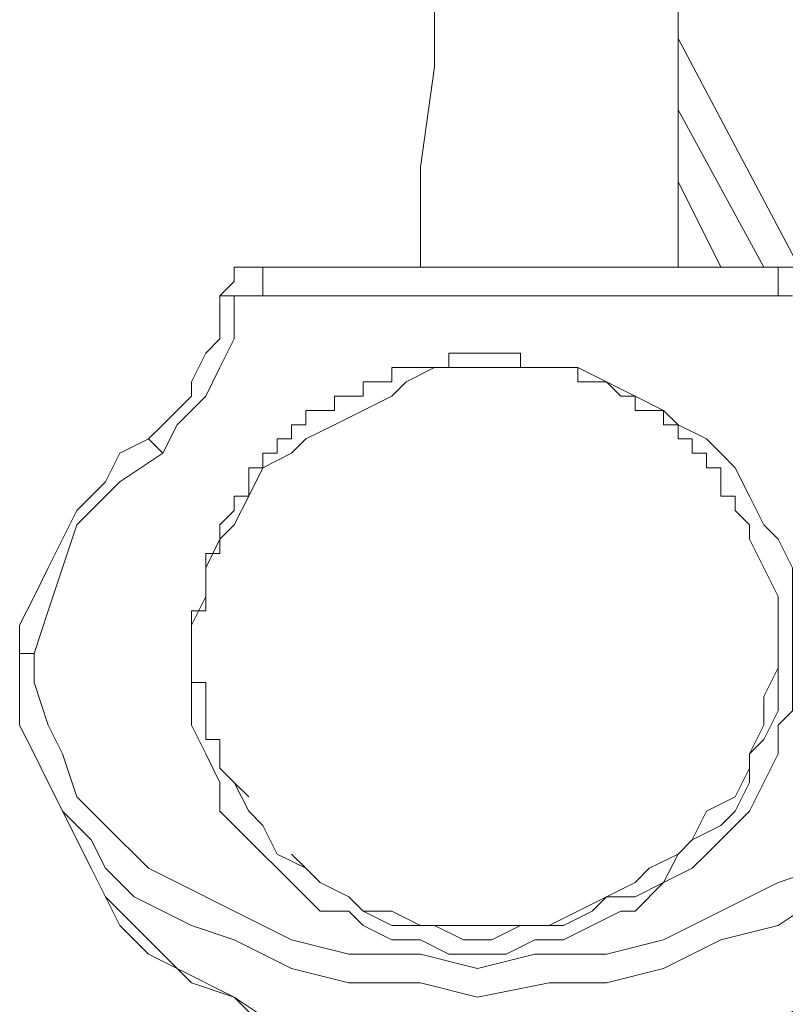
# Model space of a CAD drawing. Units: millimetres. Extents: x -1883 to 4443, y -1075 to 9321.
# Drawn here: x 2117 to 2219, y 3869 to 4000 of the extents above; entities that cross this region are included whole.
import ezdxf

# ---------------------------------------------------------------- set-up
doc = ezdxf.new("R2010")
doc.units = ezdxf.units.MM
doc.layers.add('Warstwa 1', color=7, linetype='Continuous')

msp = doc.modelspace()

# ---------------------------------------------------------------- linework, layer by layer
at = {"layer": 'Warstwa 1', "lineweight": 20}
for points, knots in [([(2169.9, 4304.51), (2169.9, 4304.51), (2169.9, 4291.17), (2169.9, 4291.17), (2169.9, 4291.17), (2169.9, 4291.17), (2171.8, 4277.83), (2171.8, 4277.83), (2171.8, 4277.83), (2171.8, 4277.83), (2171.8, 4239.71), (2171.8, 4239.71), (2171.8, 4239.71), (2171.8, 4239.71), (2173.71, 4226.37), (2173.71, 4226.37), (2173.71, 4226.37), (2173.71, 4226.37), (2173.71, 4045.3), (2173.71, 4045.3), (2173.71, 4045.3), (2173.71, 4045.3), (2171.8, 4031.96), (2171.8, 4031.96), (2171.8, 4031.96), (2171.8, 4031.96), (2171.8, 3993.84), (2171.8, 3993.84), (2171.8, 3993.84), (2171.8, 3993.84), (2169.9, 3980.5), (2169.9, 3980.5), (2169.9, 3980.5), (2169.9, 3980.5), (2169.9, 3967.16), (2169.9, 3967.16)], [0, 0, 0, 0, 0.1, 0.1, 0.1, 0.1, 0.2, 0.2, 0.2, 0.2, 0.3, 0.3, 0.3, 0.3, 0.4, 0.4, 0.4, 0.4, 0.5, 0.5, 0.5, 0.5, 0.6, 0.6, 0.6, 0.6, 0.7, 0.7, 0.7, 0.7, 0.8, 0.8, 0.8, 0.8, 1, 1, 1, 1]), ([(2204.21, 3967.16), (2204.21, 3967.16), (2204.21, 4005.27), (2204.21, 4005.27), (2204.21, 4005.27), (2204.21, 4005.27), (2206.11, 4018.62), (2206.11, 4018.62), (2206.11, 4018.62), (2206.11, 4018.62), (2206.11, 4056.73), (2206.11, 4056.73), (2206.11, 4056.73), (2206.11, 4056.73), (2208.02, 4070.08), (2208.02, 4070.08), (2208.02, 4070.08), (2208.02, 4070.08), (2208.02, 4201.59), (2208.02, 4201.59), (2208.02, 4201.59), (2208.02, 4201.59), (2206.11, 4214.93), (2206.11, 4214.93), (2206.11, 4214.93), (2206.11, 4214.93), (2206.11, 4254.96), (2206.11, 4254.96), (2206.11, 4254.96), (2206.11, 4254.96), (2204.21, 4268.3), (2204.21, 4268.3), (2204.21, 4268.3), (2204.21, 4268.3), (2204.21, 4304.51), (2204.21, 4304.51)], [0, 0, 0, 0, 0.1, 0.1, 0.1, 0.1, 0.2, 0.2, 0.2, 0.2, 0.3, 0.3, 0.3, 0.3, 0.4, 0.4, 0.4, 0.4, 0.5, 0.5, 0.5, 0.5, 0.6, 0.6, 0.6, 0.6, 0.7, 0.7, 0.7, 0.7, 0.8, 0.8, 0.8, 0.8, 1, 1, 1, 1]), ([(2148.93, 3967.16), (2148.93, 3967.16), (2147.03, 3967.16), (2147.03, 3967.16), (2147.03, 3967.16), (2147.03, 3967.16), (2145.12, 3967.16), (2145.12, 3967.16), (2145.12, 3967.16), (2145.12, 3967.16), (2145.12, 3965.25), (2145.12, 3965.25)], [0, 0, 0, 0, 0.25, 0.25, 0.25, 0.25, 0.5, 0.5, 0.5, 0.5, 1, 1, 1, 1]), ([(2223.27, 3965.25), (2223.27, 3965.25), (2223.27, 3965.25), (2223.27, 3965.25), (2223.27, 3965.25), (2223.27, 3965.25), (2221.36, 3967.16), (2221.36, 3967.16), (2221.36, 3967.16), (2221.36, 3967.16), (2219.46, 3967.16), (2219.46, 3967.16), (2219.46, 3967.16), (2219.46, 3967.16), (2217.55, 3967.16), (2217.55, 3967.16), (2217.55, 3967.16), (2217.55, 3967.16), (2217.55, 3967.16), (2217.55, 3967.16)], [0, 0, 0, 0, 0.166667, 0.166667, 0.166667, 0.166667, 0.333333, 0.333333, 0.333333, 0.333333, 0.5, 0.5, 0.5, 0.5, 0.666667, 0.666667, 0.666667, 0.666667, 1, 1, 1, 1]), ([(2135.59, 3942.38), (2135.59, 3942.38), (2137.5, 3946.19), (2137.5, 3946.19), (2137.5, 3946.19), (2137.5, 3946.19), (2141.31, 3950), (2141.31, 3950), (2141.31, 3950), (2141.31, 3950), (2143.21, 3953.81), (2143.21, 3953.81), (2143.21, 3953.81), (2143.21, 3953.81), (2145.12, 3957.63), (2145.12, 3957.63), (2145.12, 3957.63), (2145.12, 3957.63), (2145.12, 3963.34), (2145.12, 3963.34)], [0, 0, 0, 0, 0.166667, 0.166667, 0.166667, 0.166667, 0.333333, 0.333333, 0.333333, 0.333333, 0.5, 0.5, 0.5, 0.5, 0.666667, 0.666667, 0.666667, 0.666667, 1, 1, 1, 1]), ([(2145.12, 3963.34), (2145.12, 3963.34), (2143.21, 3963.34), (2143.21, 3963.34), (2143.21, 3963.34), (2143.21, 3963.34), (2143.21, 3963.34), (2143.21, 3963.34)], [0, 0, 0, 0, 0.333333, 0.333333, 0.333333, 0.333333, 1, 1, 1, 1]), ([(2143.21, 3961.44), (2143.21, 3961.44), (2143.21, 3963.34), (2143.21, 3963.34), (2143.21, 3963.34), (2143.21, 3963.34), (2145.12, 3963.34), (2145.12, 3963.34), (2145.12, 3963.34), (2145.12, 3963.34), (2145.12, 3963.34), (2145.12, 3963.34)], [0, 0, 0, 0, 0.25, 0.25, 0.25, 0.25, 0.5, 0.5, 0.5, 0.5, 1, 1, 1, 1]), ([(2143.21, 3957.63), (2143.21, 3957.63), (2141.31, 3955.72), (2141.31, 3955.72), (2141.31, 3955.72), (2141.31, 3955.72), (2139.41, 3951.91), (2139.41, 3951.91), (2139.41, 3951.91), (2139.41, 3951.91), (2139.41, 3950), (2139.41, 3950), (2139.41, 3950), (2139.41, 3950), (2137.5, 3948.09), (2137.5, 3948.09), (2137.5, 3948.09), (2137.5, 3948.09), (2135.59, 3946.19), (2135.59, 3946.19), (2135.59, 3946.19), (2135.59, 3946.19), (2133.69, 3944.29), (2133.69, 3944.29)], [0, 0, 0, 0, 0.142857, 0.142857, 0.142857, 0.142857, 0.285714, 0.285714, 0.285714, 0.285714, 0.428571, 0.428571, 0.428571, 0.428571, 0.571429, 0.571429, 0.571429, 0.571429, 0.714286, 0.714286, 0.714286, 0.714286, 1, 1, 1, 1]), ([(2213.74, 3932.85), (2213.74, 3932.85), (2211.83, 3934.75), (2211.83, 3934.75), (2211.83, 3934.75), (2211.83, 3934.75), (2211.83, 3936.66), (2211.83, 3936.66), (2211.83, 3936.66), (2211.83, 3936.66), (2209.92, 3936.66), (2209.92, 3936.66), (2209.92, 3936.66), (2209.92, 3936.66), (2209.92, 3940.47), (2209.92, 3940.47), (2209.92, 3940.47), (2209.92, 3940.47), (2208.02, 3940.47), (2208.02, 3940.47), (2208.02, 3940.47), (2208.02, 3940.47), (2208.02, 3942.38), (2208.02, 3942.38), (2208.02, 3942.38), (2208.02, 3942.38), (2206.11, 3942.38), (2206.11, 3942.38), (2206.11, 3942.38), (2206.11, 3942.38), (2206.11, 3944.29), (2206.11, 3944.29), (2206.11, 3944.29), (2206.11, 3944.29), (2204.21, 3944.29), (2204.21, 3944.29), (2204.21, 3944.29), (2204.21, 3944.29), (2204.21, 3946.19), (2204.21, 3946.19), (2204.21, 3946.19), (2204.21, 3946.19), (2202.3, 3946.19), (2202.3, 3946.19), (2202.3, 3946.19), (2202.3, 3946.19), (2202.3, 3948.09), (2202.3, 3948.09), (2202.3, 3948.09), (2202.3, 3948.09), (2198.49, 3948.09), (2198.49, 3948.09), (2198.49, 3948.09), (2198.49, 3948.09), (2198.49, 3950), (2198.49, 3950), (2198.49, 3950), (2198.49, 3950), (2196.58, 3950), (2196.58, 3950), (2196.58, 3950), (2196.58, 3950), (2194.68, 3951.91), (2194.68, 3951.91), (2194.68, 3951.91), (2194.68, 3951.91), (2190.87, 3951.91), (2190.87, 3951.91), (2190.87, 3951.91), (2190.87, 3951.91), (2190.87, 3953.81), (2190.87, 3953.81), (2190.87, 3953.81), (2190.87, 3953.81), (2183.24, 3953.81), (2183.24, 3953.81), (2183.24, 3953.81), (2183.24, 3953.81), (2183.24, 3955.72), (2183.24, 3955.72), (2183.24, 3955.72), (2183.24, 3955.72), (2173.71, 3955.72), (2173.71, 3955.72), (2173.71, 3955.72), (2173.71, 3955.72), (2173.71, 3953.81), (2173.71, 3953.81), (2173.71, 3953.81), (2173.71, 3953.81), (2166.09, 3953.81), (2166.09, 3953.81), (2166.09, 3953.81), (2166.09, 3953.81), (2166.09, 3951.91), (2166.09, 3951.91), (2166.09, 3951.91), (2166.09, 3951.91), (2162.28, 3951.91), (2162.28, 3951.91), (2162.28, 3951.91), (2162.28, 3951.91), (2162.28, 3950), (2162.28, 3950), (2162.28, 3950), (2162.28, 3950), (2158.46, 3950), (2158.46, 3950), (2158.46, 3950), (2158.46, 3950), (2158.46, 3948.09), (2158.46, 3948.09), (2158.46, 3948.09), (2158.46, 3948.09), (2154.65, 3948.09), (2154.65, 3948.09), (2154.65, 3948.09), (2154.65, 3948.09), (2154.65, 3946.19), (2154.65, 3946.19), (2154.65, 3946.19), (2154.65, 3946.19), (2152.75, 3946.19), (2152.75, 3946.19), (2152.75, 3946.19), (2152.75, 3946.19), (2152.75, 3944.29), (2152.75, 3944.29), (2152.75, 3944.29), (2152.75, 3944.29), (2150.84, 3944.29), (2150.84, 3944.29), (2150.84, 3944.29), (2150.84, 3944.29), (2150.84, 3942.38), (2150.84, 3942.38), (2150.84, 3942.38), (2150.84, 3942.38), (2148.93, 3942.38), (2148.93, 3942.38), (2148.93, 3942.38), (2148.93, 3942.38), (2148.93, 3940.47), (2148.93, 3940.47), (2148.93, 3940.47), (2148.93, 3940.47), (2147.03, 3940.47), (2147.03, 3940.47), (2147.03, 3940.47), (2147.03, 3940.47), (2147.03, 3936.66), (2147.03, 3936.66), (2147.03, 3936.66), (2147.03, 3936.66), (2145.12, 3936.66), (2145.12, 3936.66), (2145.12, 3936.66), (2145.12, 3936.66), (2145.12, 3934.75), (2145.12, 3934.75), (2145.12, 3934.75), (2145.12, 3934.75), (2143.21, 3932.85), (2143.21, 3932.85), (2143.21, 3932.85), (2143.21, 3932.85), (2143.21, 3929.04), (2143.21, 3929.04), (2143.21, 3929.04), (2143.21, 3929.04), (2141.31, 3929.04), (2141.31, 3929.04), (2141.31, 3929.04), (2141.31, 3929.04), (2141.31, 3921.41), (2141.31, 3921.41), (2141.31, 3921.41), (2141.31, 3921.41), (2139.41, 3921.41), (2139.41, 3921.41), (2139.41, 3921.41), (2139.41, 3921.41), (2139.41, 3911.88), (2139.41, 3911.88), (2139.41, 3911.88), (2139.41, 3911.88), (2141.31, 3911.88), (2141.31, 3911.88), (2141.31, 3911.88), (2141.31, 3911.88), (2141.31, 3904.26), (2141.31, 3904.26), (2141.31, 3904.26), (2141.31, 3904.26), (2143.21, 3904.26), (2143.21, 3904.26), (2143.21, 3904.26), (2143.21, 3904.26), (2143.21, 3900.45), (2143.21, 3900.45), (2143.21, 3900.45), (2143.21, 3900.45), (2145.12, 3898.54), (2145.12, 3898.54)], [0, 0, 0, 0, 0.019231, 0.019231, 0.019231, 0.019231, 0.038462, 0.038462, 0.038462, 0.038462, 0.057692, 0.057692, 0.057692, 0.057692, 0.076923, 0.076923, 0.076923, 0.076923, 0.096154, 0.096154, 0.096154, 0.096154, 0.115385, 0.115385, 0.115385, 0.115385, 0.134615, 0.134615, 0.134615, 0.134615, 0.153846, 0.153846, 0.153846, 0.153846, 0.173077, 0.173077, 0.173077, 0.173077, 0.192308, 0.192308, 0.192308, 0.192308, 0.211538, 0.211538, 0.211538, 0.211538, 0.230769, 0.230769, 0.230769, 0.230769, 0.25, 0.25, 0.25, 0.25, 0.269231, 0.269231, 0.269231, 0.269231, 0.288462, 0.288462, 0.288462, 0.288462, 0.307692, 0.307692, 0.307692, 0.307692, 0.326923, 0.326923, 0.326923, 0.326923, 0.346154, 0.346154, 0.346154, 0.346154, 0.365385, 0.365385, 0.365385, 0.365385, 0.384615, 0.384615, 0.384615, 0.384615, 0.403846, 0.403846, 0.403846, 0.403846, 0.423077, 0.423077, 0.423077, 0.423077, 0.442308, 0.442308, 0.442308, 0.442308, 0.461538, 0.461538, 0.461538, 0.461538, 0.480769, 0.480769, 0.480769, 0.480769, 0.5, 0.5, 0.5, 0.5, 0.519231, 0.519231, 0.519231, 0.519231, 0.538462, 0.538462, 0.538462, 0.538462, 0.557692, 0.557692, 0.557692, 0.557692, 0.576923, 0.576923, 0.576923, 0.576923, 0.596154, 0.596154, 0.596154, 0.596154, 0.615385, 0.615385, 0.615385, 0.615385, 0.634615, 0.634615, 0.634615, 0.634615, 0.653846, 0.653846, 0.653846, 0.653846, 0.673077, 0.673077, 0.673077, 0.673077, 0.692308, 0.692308, 0.692308, 0.692308, 0.711538, 0.711538, 0.711538, 0.711538, 0.730769, 0.730769, 0.730769, 0.730769, 0.75, 0.75, 0.75, 0.75, 0.769231, 0.769231, 0.769231, 0.769231, 0.788462, 0.788462, 0.788462, 0.788462, 0.807692, 0.807692, 0.807692, 0.807692, 0.826923, 0.826923, 0.826923, 0.826923, 0.846154, 0.846154, 0.846154, 0.846154, 0.865385, 0.865385, 0.865385, 0.865385, 0.884615, 0.884615, 0.884615, 0.884615, 0.903846, 0.903846, 0.903846, 0.903846, 0.923077, 0.923077, 0.923077, 0.923077, 0.942308, 0.942308, 0.942308, 0.942308, 0.961538, 0.961538, 0.961538, 0.961538, 1, 1, 1, 1]), ([(2177.52, 3875.67), (2177.52, 3875.67), (2181.34, 3875.67), (2181.34, 3875.67), (2181.34, 3875.67), (2181.34, 3875.67), (2185.15, 3877.57), (2185.15, 3877.57), (2185.15, 3877.57), (2185.15, 3877.57), (2188.96, 3877.57), (2188.96, 3877.57), (2188.96, 3877.57), (2188.96, 3877.57), (2192.77, 3879.48), (2192.77, 3879.48), (2192.77, 3879.48), (2192.77, 3879.48), (2196.58, 3881.39), (2196.58, 3881.39), (2196.58, 3881.39), (2196.58, 3881.39), (2198.49, 3881.39), (2198.49, 3881.39), (2198.49, 3881.39), (2198.49, 3881.39), (2202.3, 3885.2), (2202.3, 3885.2), (2202.3, 3885.2), (2202.3, 3885.2), (2206.11, 3887.11), (2206.11, 3887.11), (2206.11, 3887.11), (2206.11, 3887.11), (2208.02, 3889.01), (2208.02, 3889.01), (2208.02, 3889.01), (2208.02, 3889.01), (2211.83, 3892.82), (2211.83, 3892.82), (2211.83, 3892.82), (2211.83, 3892.82), (2213.74, 3894.73), (2213.74, 3894.73), (2213.74, 3894.73), (2213.74, 3894.73), (2215.64, 3898.54), (2215.64, 3898.54), (2215.64, 3898.54), (2215.64, 3898.54), (2217.55, 3902.35), (2217.55, 3902.35), (2217.55, 3902.35), (2217.55, 3902.35), (2217.55, 3906.16), (2217.55, 3906.16), (2217.55, 3906.16), (2217.55, 3906.16), (2219.46, 3908.07), (2219.46, 3908.07), (2219.46, 3908.07), (2219.46, 3908.07), (2219.46, 3927.13), (2219.46, 3927.13), (2219.46, 3927.13), (2219.46, 3927.13), (2217.55, 3930.94), (2217.55, 3930.94), (2217.55, 3930.94), (2217.55, 3930.94), (2215.64, 3932.85), (2215.64, 3932.85), (2215.64, 3932.85), (2215.64, 3932.85), (2213.74, 3936.66), (2213.74, 3936.66), (2213.74, 3936.66), (2213.74, 3936.66), (2211.83, 3940.47), (2211.83, 3940.47), (2211.83, 3940.47), (2211.83, 3940.47), (2209.92, 3942.38), (2209.92, 3942.38), (2209.92, 3942.38), (2209.92, 3942.38), (2208.02, 3944.29), (2208.02, 3944.29), (2208.02, 3944.29), (2208.02, 3944.29), (2204.21, 3946.19), (2204.21, 3946.19), (2204.21, 3946.19), (2204.21, 3946.19), (2202.3, 3948.09), (2202.3, 3948.09), (2202.3, 3948.09), (2202.3, 3948.09), (2198.49, 3950), (2198.49, 3950), (2198.49, 3950), (2198.49, 3950), (2194.68, 3951.91), (2194.68, 3951.91), (2194.68, 3951.91), (2194.68, 3951.91), (2190.87, 3953.81), (2190.87, 3953.81), (2190.87, 3953.81), (2190.87, 3953.81), (2171.8, 3953.81), (2171.8, 3953.81), (2171.8, 3953.81), (2171.8, 3953.81), (2167.99, 3951.91), (2167.99, 3951.91), (2167.99, 3951.91), (2167.99, 3951.91), (2166.09, 3950), (2166.09, 3950), (2166.09, 3950), (2166.09, 3950), (2162.28, 3948.09), (2162.28, 3948.09), (2162.28, 3948.09), (2162.28, 3948.09), (2158.46, 3946.19), (2158.46, 3946.19), (2158.46, 3946.19), (2158.46, 3946.19), (2154.65, 3944.29), (2154.65, 3944.29), (2154.65, 3944.29), (2154.65, 3944.29), (2152.75, 3942.38), (2152.75, 3942.38), (2152.75, 3942.38), (2152.75, 3942.38), (2148.93, 3940.47), (2148.93, 3940.47), (2148.93, 3940.47), (2148.93, 3940.47), (2147.03, 3936.66), (2147.03, 3936.66), (2147.03, 3936.66), (2147.03, 3936.66), (2145.12, 3932.85), (2145.12, 3932.85), (2145.12, 3932.85), (2145.12, 3932.85), (2143.21, 3930.94), (2143.21, 3930.94), (2143.21, 3930.94), (2143.21, 3930.94), (2141.31, 3927.13), (2141.31, 3927.13), (2141.31, 3927.13), (2141.31, 3927.13), (2141.31, 3923.32), (2141.31, 3923.32), (2141.31, 3923.32), (2141.31, 3923.32), (2139.41, 3919.5), (2139.41, 3919.5), (2139.41, 3919.5), (2139.41, 3919.5), (2139.41, 3906.16), (2139.41, 3906.16), (2139.41, 3906.16), (2139.41, 3906.16), (2141.31, 3902.35), (2141.31, 3902.35), (2141.31, 3902.35), (2141.31, 3902.35), (2143.21, 3898.54), (2143.21, 3898.54), (2143.21, 3898.54), (2143.21, 3898.54), (2143.21, 3894.73), (2143.21, 3894.73), (2143.21, 3894.73), (2143.21, 3894.73), (2145.12, 3892.82), (2145.12, 3892.82), (2145.12, 3892.82), (2145.12, 3892.82), (2148.93, 3889.01), (2148.93, 3889.01), (2148.93, 3889.01), (2148.93, 3889.01), (2150.84, 3887.11), (2150.84, 3887.11), (2150.84, 3887.11), (2150.84, 3887.11), (2152.75, 3885.2), (2152.75, 3885.2), (2152.75, 3885.2), (2152.75, 3885.2), (2156.56, 3881.39), (2156.56, 3881.39), (2156.56, 3881.39), (2156.56, 3881.39), (2160.37, 3881.39), (2160.37, 3881.39), (2160.37, 3881.39), (2160.37, 3881.39), (2162.28, 3879.48), (2162.28, 3879.48), (2162.28, 3879.48), (2162.28, 3879.48), (2166.09, 3877.57), (2166.09, 3877.57), (2166.09, 3877.57), (2166.09, 3877.57), (2169.9, 3877.57), (2169.9, 3877.57), (2169.9, 3877.57), (2169.9, 3877.57), (2173.71, 3875.67), (2173.71, 3875.67), (2173.71, 3875.67), (2173.71, 3875.67), (2177.52, 3875.67), (2177.52, 3875.67)], [0, 0, 0, 0, 0.017544, 0.017544, 0.017544, 0.017544, 0.035088, 0.035088, 0.035088, 0.035088, 0.052632, 0.052632, 0.052632, 0.052632, 0.070175, 0.070175, 0.070175, 0.070175, 0.087719, 0.087719, 0.087719, 0.087719, 0.105263, 0.105263, 0.105263, 0.105263, 0.122807, 0.122807, 0.122807, 0.122807, 0.140351, 0.140351, 0.140351, 0.140351, 0.157895, 0.157895, 0.157895, 0.157895, 0.175439, 0.175439, 0.175439, 0.175439, 0.192982, 0.192982, 0.192982, 0.192982, 0.210526, 0.210526, 0.210526, 0.210526, 0.22807, 0.22807, 0.22807, 0.22807, 0.245614, 0.245614, 0.245614, 0.245614, 0.263158, 0.263158, 0.263158, 0.263158, 0.280702, 0.280702, 0.280702, 0.280702, 0.298246, 0.298246, 0.298246, 0.298246, 0.315789, 0.315789, 0.315789, 0.315789, 0.333333, 0.333333, 0.333333, 0.333333, 0.350877, 0.350877, 0.350877, 0.350877, 0.368421, 0.368421, 0.368421, 0.368421, 0.385965, 0.385965, 0.385965, 0.385965, 0.403509, 0.403509, 0.403509, 0.403509, 0.421053, 0.421053, 0.421053, 0.421053, 0.438596, 0.438596, 0.438596, 0.438596, 0.45614, 0.45614, 0.45614, 0.45614, 0.473684, 0.473684, 0.473684, 0.473684, 0.491228, 0.491228, 0.491228, 0.491228, 0.508772, 0.508772, 0.508772, 0.508772, 0.526316, 0.526316, 0.526316, 0.526316, 0.54386, 0.54386, 0.54386, 0.54386, 0.561404, 0.561404, 0.561404, 0.561404, 0.578947, 0.578947, 0.578947, 0.578947, 0.596491, 0.596491, 0.596491, 0.596491, 0.614035, 0.614035, 0.614035, 0.614035, 0.631579, 0.631579, 0.631579, 0.631579, 0.649123, 0.649123, 0.649123, 0.649123, 0.666667, 0.666667, 0.666667, 0.666667, 0.684211, 0.684211, 0.684211, 0.684211, 0.701754, 0.701754, 0.701754, 0.701754, 0.719298, 0.719298, 0.719298, 0.719298, 0.736842, 0.736842, 0.736842, 0.736842, 0.754386, 0.754386, 0.754386, 0.754386, 0.77193, 0.77193, 0.77193, 0.77193, 0.789474, 0.789474, 0.789474, 0.789474, 0.807018, 0.807018, 0.807018, 0.807018, 0.824561, 0.824561, 0.824561, 0.824561, 0.842105, 0.842105, 0.842105, 0.842105, 0.859649, 0.859649, 0.859649, 0.859649, 0.877193, 0.877193, 0.877193, 0.877193, 0.894737, 0.894737, 0.894737, 0.894737, 0.912281, 0.912281, 0.912281, 0.912281, 0.929825, 0.929825, 0.929825, 0.929825, 0.947368, 0.947368, 0.947368, 0.947368, 0.964912, 0.964912, 0.964912, 0.964912, 1, 1, 1, 1]), ([(2133.69, 3944.29), (2133.69, 3944.29), (2129.87, 3942.38), (2129.87, 3942.38), (2129.87, 3942.38), (2129.87, 3942.38), (2127.97, 3938.57), (2127.97, 3938.57), (2127.97, 3938.57), (2127.97, 3938.57), (2124.16, 3934.75), (2124.16, 3934.75), (2124.16, 3934.75), (2124.16, 3934.75), (2122.25, 3930.94), (2122.25, 3930.94), (2122.25, 3930.94), (2122.25, 3930.94), (2120.34, 3927.13), (2120.34, 3927.13), (2120.34, 3927.13), (2120.34, 3927.13), (2118.44, 3923.32), (2118.44, 3923.32), (2118.44, 3923.32), (2118.44, 3923.32), (2116.53, 3919.5), (2116.53, 3919.5), (2116.53, 3919.5), (2116.53, 3919.5), (2116.53, 3915.7), (2116.53, 3915.7)], [0, 0, 0, 0, 0.111111, 0.111111, 0.111111, 0.111111, 0.222222, 0.222222, 0.222222, 0.222222, 0.333333, 0.333333, 0.333333, 0.333333, 0.444444, 0.444444, 0.444444, 0.444444, 0.555556, 0.555556, 0.555556, 0.555556, 0.666667, 0.666667, 0.666667, 0.666667, 0.777778, 0.777778, 0.777778, 0.777778, 1, 1, 1, 1]), ([(2135.59, 3942.38), (2135.59, 3942.38), (2133.69, 3944.29), (2133.69, 3944.29), (2133.69, 3944.29), (2133.69, 3944.29), (2133.69, 3944.29), (2133.69, 3944.29)], [0, 0, 0, 0, 0.333333, 0.333333, 0.333333, 0.333333, 1, 1, 1, 1]), ([(2118.44, 3915.7), (2118.44, 3915.7), (2120.34, 3921.41), (2120.34, 3921.41), (2120.34, 3921.41), (2120.34, 3921.41), (2122.25, 3927.13), (2122.25, 3927.13), (2122.25, 3927.13), (2122.25, 3927.13), (2124.16, 3932.85), (2124.16, 3932.85), (2124.16, 3932.85), (2124.16, 3932.85), (2129.87, 3938.57), (2129.87, 3938.57), (2129.87, 3938.57), (2129.87, 3938.57), (2135.59, 3942.38), (2135.59, 3942.38)], [0, 0, 0, 0, 0.166667, 0.166667, 0.166667, 0.166667, 0.333333, 0.333333, 0.333333, 0.333333, 0.5, 0.5, 0.5, 0.5, 0.666667, 0.666667, 0.666667, 0.666667, 1, 1, 1, 1]), ([(2145.12, 3898.54), (2145.12, 3898.54), (2147.03, 3894.73), (2147.03, 3894.73), (2147.03, 3894.73), (2147.03, 3894.73), (2148.93, 3892.82), (2148.93, 3892.82), (2148.93, 3892.82), (2148.93, 3892.82), (2150.84, 3889.01), (2150.84, 3889.01), (2150.84, 3889.01), (2150.84, 3889.01), (2154.65, 3887.11), (2154.65, 3887.11), (2154.65, 3887.11), (2154.65, 3887.11), (2156.56, 3885.2), (2156.56, 3885.2), (2156.56, 3885.2), (2156.56, 3885.2), (2160.37, 3883.29), (2160.37, 3883.29), (2160.37, 3883.29), (2160.37, 3883.29), (2162.28, 3881.39), (2162.28, 3881.39), (2162.28, 3881.39), (2162.28, 3881.39), (2166.09, 3881.39), (2166.09, 3881.39), (2166.09, 3881.39), (2166.09, 3881.39), (2169.9, 3879.48), (2169.9, 3879.48), (2169.9, 3879.48), (2169.9, 3879.48), (2187.05, 3879.48), (2187.05, 3879.48), (2187.05, 3879.48), (2187.05, 3879.48), (2190.87, 3881.39), (2190.87, 3881.39), (2190.87, 3881.39), (2190.87, 3881.39), (2194.68, 3883.29), (2194.68, 3883.29), (2194.68, 3883.29), (2194.68, 3883.29), (2198.49, 3885.2), (2198.49, 3885.2), (2198.49, 3885.2), (2198.49, 3885.2), (2200.39, 3887.11), (2200.39, 3887.11), (2200.39, 3887.11), (2200.39, 3887.11), (2204.21, 3889.01), (2204.21, 3889.01), (2204.21, 3889.01), (2204.21, 3889.01), (2206.11, 3890.92), (2206.11, 3890.92), (2206.11, 3890.92), (2206.11, 3890.92), (2208.02, 3894.73), (2208.02, 3894.73), (2208.02, 3894.73), (2208.02, 3894.73), (2211.83, 3896.63), (2211.83, 3896.63), (2211.83, 3896.63), (2211.83, 3896.63), (2213.74, 3900.45), (2213.74, 3900.45), (2213.74, 3900.45), (2213.74, 3900.45), (2213.74, 3902.35), (2213.74, 3902.35), (2213.74, 3902.35), (2213.74, 3902.35), (2215.64, 3906.16), (2215.64, 3906.16), (2215.64, 3906.16), (2215.64, 3906.16), (2215.64, 3909.98), (2215.64, 3909.98), (2215.64, 3909.98), (2215.64, 3909.98), (2217.55, 3913.79), (2217.55, 3913.79), (2217.55, 3913.79), (2217.55, 3913.79), (2217.55, 3923.32), (2217.55, 3923.32), (2217.55, 3923.32), (2217.55, 3923.32), (2215.64, 3927.13), (2215.64, 3927.13), (2215.64, 3927.13), (2215.64, 3927.13), (2213.74, 3930.94), (2213.74, 3930.94), (2213.74, 3930.94), (2213.74, 3930.94), (2213.74, 3932.85), (2213.74, 3932.85)], [0, 0, 0, 0, 0.035714, 0.035714, 0.035714, 0.035714, 0.071429, 0.071429, 0.071429, 0.071429, 0.107143, 0.107143, 0.107143, 0.107143, 0.142857, 0.142857, 0.142857, 0.142857, 0.178571, 0.178571, 0.178571, 0.178571, 0.214286, 0.214286, 0.214286, 0.214286, 0.25, 0.25, 0.25, 0.25, 0.285714, 0.285714, 0.285714, 0.285714, 0.321429, 0.321429, 0.321429, 0.321429, 0.357143, 0.357143, 0.357143, 0.357143, 0.392857, 0.392857, 0.392857, 0.392857, 0.428571, 0.428571, 0.428571, 0.428571, 0.464286, 0.464286, 0.464286, 0.464286, 0.5, 0.5, 0.5, 0.5, 0.535714, 0.535714, 0.535714, 0.535714, 0.571429, 0.571429, 0.571429, 0.571429, 0.607143, 0.607143, 0.607143, 0.607143, 0.642857, 0.642857, 0.642857, 0.642857, 0.678571, 0.678571, 0.678571, 0.678571, 0.714286, 0.714286, 0.714286, 0.714286, 0.75, 0.75, 0.75, 0.75, 0.785714, 0.785714, 0.785714, 0.785714, 0.821429, 0.821429, 0.821429, 0.821429, 0.857143, 0.857143, 0.857143, 0.857143, 0.892857, 0.892857, 0.892857, 0.892857, 0.928571, 0.928571, 0.928571, 0.928571, 1, 1, 1, 1]), ([(2213.74, 3932.85), (2213.74, 3932.85), (2213.74, 3930.94), (2213.74, 3930.94), (2213.74, 3930.94), (2213.74, 3930.94), (2215.64, 3927.13), (2215.64, 3927.13), (2215.64, 3927.13), (2215.64, 3927.13), (2217.55, 3923.32), (2217.55, 3923.32), (2217.55, 3923.32), (2217.55, 3923.32), (2217.55, 3913.79), (2217.55, 3913.79), (2217.55, 3913.79), (2217.55, 3913.79), (2215.64, 3909.98), (2215.64, 3909.98), (2215.64, 3909.98), (2215.64, 3909.98), (2215.64, 3906.16), (2215.64, 3906.16), (2215.64, 3906.16), (2215.64, 3906.16), (2213.74, 3902.35), (2213.74, 3902.35), (2213.74, 3902.35), (2213.74, 3902.35), (2213.74, 3900.45), (2213.74, 3900.45), (2213.74, 3900.45), (2213.74, 3900.45), (2211.83, 3896.63), (2211.83, 3896.63), (2211.83, 3896.63), (2211.83, 3896.63), (2208.02, 3894.73), (2208.02, 3894.73), (2208.02, 3894.73), (2208.02, 3894.73), (2206.11, 3890.92), (2206.11, 3890.92), (2206.11, 3890.92), (2206.11, 3890.92), (2204.21, 3889.01), (2204.21, 3889.01), (2204.21, 3889.01), (2204.21, 3889.01), (2200.39, 3887.11), (2200.39, 3887.11), (2200.39, 3887.11), (2200.39, 3887.11), (2198.49, 3885.2), (2198.49, 3885.2), (2198.49, 3885.2), (2198.49, 3885.2), (2194.68, 3883.29), (2194.68, 3883.29), (2194.68, 3883.29), (2194.68, 3883.29), (2190.87, 3881.39), (2190.87, 3881.39), (2190.87, 3881.39), (2190.87, 3881.39), (2187.05, 3879.48), (2187.05, 3879.48), (2187.05, 3879.48), (2187.05, 3879.48), (2169.9, 3879.48), (2169.9, 3879.48), (2169.9, 3879.48), (2169.9, 3879.48), (2166.09, 3881.39), (2166.09, 3881.39), (2166.09, 3881.39), (2166.09, 3881.39), (2162.28, 3881.39), (2162.28, 3881.39), (2162.28, 3881.39), (2162.28, 3881.39), (2160.37, 3883.29), (2160.37, 3883.29), (2160.37, 3883.29), (2160.37, 3883.29), (2156.56, 3885.2), (2156.56, 3885.2), (2156.56, 3885.2), (2156.56, 3885.2), (2154.65, 3887.11), (2154.65, 3887.11), (2154.65, 3887.11), (2154.65, 3887.11), (2150.84, 3889.01), (2150.84, 3889.01), (2150.84, 3889.01), (2150.84, 3889.01), (2148.93, 3892.82), (2148.93, 3892.82), (2148.93, 3892.82), (2148.93, 3892.82), (2147.03, 3894.73), (2147.03, 3894.73), (2147.03, 3894.73), (2147.03, 3894.73), (2145.12, 3898.54), (2145.12, 3898.54)], [0, 0, 0, 0, 0.035714, 0.035714, 0.035714, 0.035714, 0.071429, 0.071429, 0.071429, 0.071429, 0.107143, 0.107143, 0.107143, 0.107143, 0.142857, 0.142857, 0.142857, 0.142857, 0.178571, 0.178571, 0.178571, 0.178571, 0.214286, 0.214286, 0.214286, 0.214286, 0.25, 0.25, 0.25, 0.25, 0.285714, 0.285714, 0.285714, 0.285714, 0.321429, 0.321429, 0.321429, 0.321429, 0.357143, 0.357143, 0.357143, 0.357143, 0.392857, 0.392857, 0.392857, 0.392857, 0.428571, 0.428571, 0.428571, 0.428571, 0.464286, 0.464286, 0.464286, 0.464286, 0.5, 0.5, 0.5, 0.5, 0.535714, 0.535714, 0.535714, 0.535714, 0.571429, 0.571429, 0.571429, 0.571429, 0.607143, 0.607143, 0.607143, 0.607143, 0.642857, 0.642857, 0.642857, 0.642857, 0.678571, 0.678571, 0.678571, 0.678571, 0.714286, 0.714286, 0.714286, 0.714286, 0.75, 0.75, 0.75, 0.75, 0.785714, 0.785714, 0.785714, 0.785714, 0.821429, 0.821429, 0.821429, 0.821429, 0.857143, 0.857143, 0.857143, 0.857143, 0.892857, 0.892857, 0.892857, 0.892857, 0.928571, 0.928571, 0.928571, 0.928571, 1, 1, 1, 1]), ([(2217.55, 3921.41), (2217.55, 3921.41), (2217.55, 3908.07), (2217.55, 3908.07), (2217.55, 3908.07), (2217.55, 3908.07), (2215.64, 3904.26), (2215.64, 3904.26), (2215.64, 3904.26), (2215.64, 3904.26), (2213.74, 3902.35), (2213.74, 3902.35), (2213.74, 3902.35), (2213.74, 3902.35), (2213.74, 3898.54), (2213.74, 3898.54), (2213.74, 3898.54), (2213.74, 3898.54), (2211.83, 3894.73), (2211.83, 3894.73), (2211.83, 3894.73), (2211.83, 3894.73), (2209.92, 3892.82), (2209.92, 3892.82), (2209.92, 3892.82), (2209.92, 3892.82), (2206.11, 3890.92), (2206.11, 3890.92), (2206.11, 3890.92), (2206.11, 3890.92), (2204.21, 3889.01), (2204.21, 3889.01), (2204.21, 3889.01), (2204.21, 3889.01), (2202.3, 3885.2), (2202.3, 3885.2), (2202.3, 3885.2), (2202.3, 3885.2), (2198.49, 3883.29), (2198.49, 3883.29), (2198.49, 3883.29), (2198.49, 3883.29), (2194.68, 3883.29), (2194.68, 3883.29), (2194.68, 3883.29), (2194.68, 3883.29), (2192.77, 3881.39), (2192.77, 3881.39), (2192.77, 3881.39), (2192.77, 3881.39), (2188.96, 3879.48), (2188.96, 3879.48), (2188.96, 3879.48), (2188.96, 3879.48), (2183.24, 3879.48), (2183.24, 3879.48), (2183.24, 3879.48), (2183.24, 3879.48), (2179.43, 3877.57), (2179.43, 3877.57), (2179.43, 3877.57), (2179.43, 3877.57), (2175.62, 3877.57), (2175.62, 3877.57), (2175.62, 3877.57), (2175.62, 3877.57), (2171.8, 3879.48), (2171.8, 3879.48), (2171.8, 3879.48), (2171.8, 3879.48), (2166.09, 3879.48), (2166.09, 3879.48), (2166.09, 3879.48), (2166.09, 3879.48), (2162.28, 3881.39), (2162.28, 3881.39), (2162.28, 3881.39), (2162.28, 3881.39), (2160.37, 3883.29), (2160.37, 3883.29), (2160.37, 3883.29), (2160.37, 3883.29), (2156.56, 3885.2), (2156.56, 3885.2), (2156.56, 3885.2), (2156.56, 3885.2), (2154.65, 3887.11), (2154.65, 3887.11), (2154.65, 3887.11), (2154.65, 3887.11), (2152.75, 3889.01), (2152.75, 3889.01), (2152.75, 3889.01), (2152.75, 3889.01), (2152.75, 3889.01), (2152.75, 3889.01)], [0, 0, 0, 0, 0.04, 0.04, 0.04, 0.04, 0.08, 0.08, 0.08, 0.08, 0.12, 0.12, 0.12, 0.12, 0.16, 0.16, 0.16, 0.16, 0.2, 0.2, 0.2, 0.2, 0.24, 0.24, 0.24, 0.24, 0.28, 0.28, 0.28, 0.28, 0.32, 0.32, 0.32, 0.32, 0.36, 0.36, 0.36, 0.36, 0.4, 0.4, 0.4, 0.4, 0.44, 0.44, 0.44, 0.44, 0.48, 0.48, 0.48, 0.48, 0.52, 0.52, 0.52, 0.52, 0.56, 0.56, 0.56, 0.56, 0.6, 0.6, 0.6, 0.6, 0.64, 0.64, 0.64, 0.64, 0.68, 0.68, 0.68, 0.68, 0.72, 0.72, 0.72, 0.72, 0.76, 0.76, 0.76, 0.76, 0.8, 0.8, 0.8, 0.8, 0.84, 0.84, 0.84, 0.84, 0.88, 0.88, 0.88, 0.88, 0.92, 0.92, 0.92, 0.92, 1, 1, 1, 1]), ([(2116.53, 3915.7), (2116.53, 3915.7), (2116.53, 3906.16), (2116.53, 3906.16), (2116.53, 3906.16), (2116.53, 3906.16), (2118.44, 3902.35), (2118.44, 3902.35), (2118.44, 3902.35), (2118.44, 3902.35), (2120.34, 3898.54), (2120.34, 3898.54)], [0, 0, 0, 0, 0.25, 0.25, 0.25, 0.25, 0.5, 0.5, 0.5, 0.5, 1, 1, 1, 1]), ([(2116.53, 3915.7), (2116.53, 3915.7), (2118.44, 3915.7), (2118.44, 3915.7), (2118.44, 3915.7), (2118.44, 3915.7), (2118.44, 3915.7), (2118.44, 3915.7)], [0, 0, 0, 0, 0.333333, 0.333333, 0.333333, 0.333333, 1, 1, 1, 1]), ([(2240.42, 3915.7), (2240.42, 3915.7), (2240.42, 3911.88), (2240.42, 3911.88), (2240.42, 3911.88), (2240.42, 3911.88), (2238.51, 3906.16), (2238.51, 3906.16), (2238.51, 3906.16), (2238.51, 3906.16), (2236.61, 3902.35), (2236.61, 3902.35), (2236.61, 3902.35), (2236.61, 3902.35), (2232.8, 3896.63), (2232.8, 3896.63), (2232.8, 3896.63), (2232.8, 3896.63), (2228.98, 3892.82), (2228.98, 3892.82), (2228.98, 3892.82), (2228.98, 3892.82), (2223.27, 3887.11), (2223.27, 3887.11), (2223.27, 3887.11), (2223.27, 3887.11), (2217.55, 3885.2), (2217.55, 3885.2), (2217.55, 3885.2), (2217.55, 3885.2), (2209.92, 3881.39), (2209.92, 3881.39), (2209.92, 3881.39), (2209.92, 3881.39), (2202.3, 3877.57), (2202.3, 3877.57), (2202.3, 3877.57), (2202.3, 3877.57), (2194.68, 3875.67), (2194.68, 3875.67), (2194.68, 3875.67), (2194.68, 3875.67), (2185.15, 3875.67), (2185.15, 3875.67), (2185.15, 3875.67), (2185.15, 3875.67), (2177.52, 3873.76), (2177.52, 3873.76), (2177.52, 3873.76), (2177.52, 3873.76), (2169.9, 3875.67), (2169.9, 3875.67), (2169.9, 3875.67), (2169.9, 3875.67), (2160.37, 3875.67), (2160.37, 3875.67), (2160.37, 3875.67), (2160.37, 3875.67), (2152.75, 3877.57), (2152.75, 3877.57), (2152.75, 3877.57), (2152.75, 3877.57), (2145.12, 3881.39), (2145.12, 3881.39), (2145.12, 3881.39), (2145.12, 3881.39), (2137.5, 3885.2), (2137.5, 3885.2), (2137.5, 3885.2), (2137.5, 3885.2), (2133.69, 3887.11), (2133.69, 3887.11), (2133.69, 3887.11), (2133.69, 3887.11), (2127.97, 3892.82), (2127.97, 3892.82), (2127.97, 3892.82), (2127.97, 3892.82), (2124.16, 3896.63), (2124.16, 3896.63), (2124.16, 3896.63), (2124.16, 3896.63), (2122.25, 3902.35), (2122.25, 3902.35), (2122.25, 3902.35), (2122.25, 3902.35), (2120.34, 3906.16), (2120.34, 3906.16), (2120.34, 3906.16), (2120.34, 3906.16), (2118.44, 3911.88), (2118.44, 3911.88), (2118.44, 3911.88), (2118.44, 3911.88), (2118.44, 3915.7), (2118.44, 3915.7)], [0, 0, 0, 0, 0.04, 0.04, 0.04, 0.04, 0.08, 0.08, 0.08, 0.08, 0.12, 0.12, 0.12, 0.12, 0.16, 0.16, 0.16, 0.16, 0.2, 0.2, 0.2, 0.2, 0.24, 0.24, 0.24, 0.24, 0.28, 0.28, 0.28, 0.28, 0.32, 0.32, 0.32, 0.32, 0.36, 0.36, 0.36, 0.36, 0.4, 0.4, 0.4, 0.4, 0.44, 0.44, 0.44, 0.44, 0.48, 0.48, 0.48, 0.48, 0.52, 0.52, 0.52, 0.52, 0.56, 0.56, 0.56, 0.56, 0.6, 0.6, 0.6, 0.6, 0.64, 0.64, 0.64, 0.64, 0.68, 0.68, 0.68, 0.68, 0.72, 0.72, 0.72, 0.72, 0.76, 0.76, 0.76, 0.76, 0.8, 0.8, 0.8, 0.8, 0.84, 0.84, 0.84, 0.84, 0.88, 0.88, 0.88, 0.88, 0.92, 0.92, 0.92, 0.92, 1, 1, 1, 1]), ([(2120.34, 3898.54), (2120.34, 3898.54), (2120.34, 3898.54), (2120.34, 3898.54), (2120.34, 3898.54), (2120.34, 3898.54), (2122.25, 3894.73), (2122.25, 3894.73), (2122.25, 3894.73), (2122.25, 3894.73), (2126.06, 3890.92), (2126.06, 3890.92), (2126.06, 3890.92), (2126.06, 3890.92), (2127.97, 3887.11), (2127.97, 3887.11), (2127.97, 3887.11), (2127.97, 3887.11), (2131.78, 3883.29), (2131.78, 3883.29), (2131.78, 3883.29), (2131.78, 3883.29), (2139.41, 3879.48), (2139.41, 3879.48), (2139.41, 3879.48), (2139.41, 3879.48), (2145.12, 3877.57), (2145.12, 3877.57), (2145.12, 3877.57), (2145.12, 3877.57), (2152.75, 3873.76), (2152.75, 3873.76), (2152.75, 3873.76), (2152.75, 3873.76), (2160.37, 3871.86), (2160.37, 3871.86), (2160.37, 3871.86), (2160.37, 3871.86), (2169.9, 3871.86), (2169.9, 3871.86), (2169.9, 3871.86), (2169.9, 3871.86), (2177.52, 3869.95), (2177.52, 3869.95), (2177.52, 3869.95), (2177.52, 3869.95), (2187.05, 3871.86), (2187.05, 3871.86), (2187.05, 3871.86), (2187.05, 3871.86), (2194.68, 3871.86), (2194.68, 3871.86), (2194.68, 3871.86), (2194.68, 3871.86), (2202.3, 3873.76), (2202.3, 3873.76), (2202.3, 3873.76), (2202.3, 3873.76), (2209.92, 3877.57), (2209.92, 3877.57), (2209.92, 3877.57), (2209.92, 3877.57), (2217.55, 3879.48), (2217.55, 3879.48), (2217.55, 3879.48), (2217.55, 3879.48), (2223.27, 3883.29), (2223.27, 3883.29), (2223.27, 3883.29), (2223.27, 3883.29), (2228.98, 3887.11), (2228.98, 3887.11), (2228.98, 3887.11), (2228.98, 3887.11), (2232.8, 3890.92), (2232.8, 3890.92), (2232.8, 3890.92), (2232.8, 3890.92), (2236.61, 3894.73), (2236.61, 3894.73), (2236.61, 3894.73), (2236.61, 3894.73), (2238.51, 3898.54), (2238.51, 3898.54), (2238.51, 3898.54), (2238.51, 3898.54), (2240.42, 3902.35), (2240.42, 3902.35), (2240.42, 3902.35), (2240.42, 3902.35), (2242.33, 3906.16), (2242.33, 3906.16), (2242.33, 3906.16), (2242.33, 3906.16), (2244.23, 3909.98), (2244.23, 3909.98), (2244.23, 3909.98), (2244.23, 3909.98), (2244.23, 3915.7), (2244.23, 3915.7)], [0, 0, 0, 0, 0.038462, 0.038462, 0.038462, 0.038462, 0.076923, 0.076923, 0.076923, 0.076923, 0.115385, 0.115385, 0.115385, 0.115385, 0.153846, 0.153846, 0.153846, 0.153846, 0.192308, 0.192308, 0.192308, 0.192308, 0.230769, 0.230769, 0.230769, 0.230769, 0.269231, 0.269231, 0.269231, 0.269231, 0.307692, 0.307692, 0.307692, 0.307692, 0.346154, 0.346154, 0.346154, 0.346154, 0.384615, 0.384615, 0.384615, 0.384615, 0.423077, 0.423077, 0.423077, 0.423077, 0.461538, 0.461538, 0.461538, 0.461538, 0.5, 0.5, 0.5, 0.5, 0.538462, 0.538462, 0.538462, 0.538462, 0.576923, 0.576923, 0.576923, 0.576923, 0.615385, 0.615385, 0.615385, 0.615385, 0.653846, 0.653846, 0.653846, 0.653846, 0.692308, 0.692308, 0.692308, 0.692308, 0.730769, 0.730769, 0.730769, 0.730769, 0.769231, 0.769231, 0.769231, 0.769231, 0.807692, 0.807692, 0.807692, 0.807692, 0.846154, 0.846154, 0.846154, 0.846154, 0.884615, 0.884615, 0.884615, 0.884615, 0.923077, 0.923077, 0.923077, 0.923077, 1, 1, 1, 1]), ([(2126.06, 3887.11), (2126.06, 3887.11), (2127.97, 3883.29), (2127.97, 3883.29), (2127.97, 3883.29), (2127.97, 3883.29), (2131.78, 3879.48), (2131.78, 3879.48), (2131.78, 3879.48), (2131.78, 3879.48), (2135.59, 3875.67), (2135.59, 3875.67), (2135.59, 3875.67), (2135.59, 3875.67), (2139.41, 3871.86), (2139.41, 3871.86), (2139.41, 3871.86), (2139.41, 3871.86), (2145.12, 3869.95), (2145.12, 3869.95), (2145.12, 3869.95), (2145.12, 3869.95), (2148.93, 3866.14), (2148.93, 3866.14), (2148.93, 3866.14), (2148.93, 3866.14), (2158.46, 3864.23), (2158.46, 3864.23), (2158.46, 3864.23), (2158.46, 3864.23), (2166.09, 3862.33), (2166.09, 3862.33), (2166.09, 3862.33), (2166.09, 3862.33), (2173.71, 3860.42), (2173.71, 3860.42), (2173.71, 3860.42), (2173.71, 3860.42), (2198.49, 3860.42), (2198.49, 3860.42), (2198.49, 3860.42), (2198.49, 3860.42), (2206.11, 3862.33), (2206.11, 3862.33), (2206.11, 3862.33), (2206.11, 3862.33), (2213.74, 3864.23), (2213.74, 3864.23), (2213.74, 3864.23), (2213.74, 3864.23), (2219.46, 3868.04), (2219.46, 3868.04), (2219.46, 3868.04), (2219.46, 3868.04), (2225.17, 3869.95), (2225.17, 3869.95), (2225.17, 3869.95), (2225.17, 3869.95), (2230.89, 3873.76), (2230.89, 3873.76), (2230.89, 3873.76), (2230.89, 3873.76), (2236.61, 3877.57), (2236.61, 3877.57), (2236.61, 3877.57), (2236.61, 3877.57), (2240.42, 3881.39), (2240.42, 3881.39), (2240.42, 3881.39), (2240.42, 3881.39), (2242.33, 3885.2), (2242.33, 3885.2), (2242.33, 3885.2), (2242.33, 3885.2), (2246.14, 3889.01), (2246.14, 3889.01), (2246.14, 3889.01), (2246.14, 3889.01), (2248.05, 3892.82), (2248.05, 3892.82), (2248.05, 3892.82), (2248.05, 3892.82), (2248.05, 3896.63), (2248.05, 3896.63), (2248.05, 3896.63), (2248.05, 3896.63), (2249.95, 3900.45), (2249.95, 3900.45), (2249.95, 3900.45), (2249.95, 3900.45), (2249.95, 3904.26), (2249.95, 3904.26)], [0, 0, 0, 0, 0.041667, 0.041667, 0.041667, 0.041667, 0.083333, 0.083333, 0.083333, 0.083333, 0.125, 0.125, 0.125, 0.125, 0.166667, 0.166667, 0.166667, 0.166667, 0.208333, 0.208333, 0.208333, 0.208333, 0.25, 0.25, 0.25, 0.25, 0.291667, 0.291667, 0.291667, 0.291667, 0.333333, 0.333333, 0.333333, 0.333333, 0.375, 0.375, 0.375, 0.375, 0.416667, 0.416667, 0.416667, 0.416667, 0.458333, 0.458333, 0.458333, 0.458333, 0.5, 0.5, 0.5, 0.5, 0.541667, 0.541667, 0.541667, 0.541667, 0.583333, 0.583333, 0.583333, 0.583333, 0.625, 0.625, 0.625, 0.625, 0.666667, 0.666667, 0.666667, 0.666667, 0.708333, 0.708333, 0.708333, 0.708333, 0.75, 0.75, 0.75, 0.75, 0.791667, 0.791667, 0.791667, 0.791667, 0.833333, 0.833333, 0.833333, 0.833333, 0.875, 0.875, 0.875, 0.875, 0.916667, 0.916667, 0.916667, 0.916667, 1, 1, 1, 1]), ([(2249.95, 3904.26), (2249.95, 3904.26), (2249.95, 3900.45), (2249.95, 3900.45), (2249.95, 3900.45), (2249.95, 3900.45), (2248.05, 3896.63), (2248.05, 3896.63), (2248.05, 3896.63), (2248.05, 3896.63), (2246.14, 3890.92), (2246.14, 3890.92), (2246.14, 3890.92), (2246.14, 3890.92), (2244.23, 3887.11), (2244.23, 3887.11), (2244.23, 3887.11), (2244.23, 3887.11), (2242.33, 3883.29), (2242.33, 3883.29), (2242.33, 3883.29), (2242.33, 3883.29), (2238.51, 3879.48), (2238.51, 3879.48), (2238.51, 3879.48), (2238.51, 3879.48), (2234.7, 3875.67), (2234.7, 3875.67), (2234.7, 3875.67), (2234.7, 3875.67), (2228.98, 3873.76), (2228.98, 3873.76), (2228.98, 3873.76), (2228.98, 3873.76), (2223.27, 3869.95), (2223.27, 3869.95), (2223.27, 3869.95), (2223.27, 3869.95), (2215.64, 3866.14), (2215.64, 3866.14), (2215.64, 3866.14), (2215.64, 3866.14), (2208.02, 3864.23), (2208.02, 3864.23), (2208.02, 3864.23), (2208.02, 3864.23), (2200.39, 3862.33), (2200.39, 3862.33), (2200.39, 3862.33), (2200.39, 3862.33), (2190.87, 3860.42), (2190.87, 3860.42), (2190.87, 3860.42), (2190.87, 3860.42), (2175.62, 3860.42), (2175.62, 3860.42), (2175.62, 3860.42), (2175.62, 3860.42), (2166.09, 3862.33), (2166.09, 3862.33), (2166.09, 3862.33), (2166.09, 3862.33), (2158.46, 3864.23), (2158.46, 3864.23), (2158.46, 3864.23), (2158.46, 3864.23), (2150.84, 3866.14), (2150.84, 3866.14), (2150.84, 3866.14), (2150.84, 3866.14), (2145.12, 3869.95), (2145.12, 3869.95), (2145.12, 3869.95), (2145.12, 3869.95), (2137.5, 3873.76), (2137.5, 3873.76), (2137.5, 3873.76), (2137.5, 3873.76), (2133.69, 3875.67), (2133.69, 3875.67), (2133.69, 3875.67), (2133.69, 3875.67), (2129.87, 3879.48), (2129.87, 3879.48), (2129.87, 3879.48), (2129.87, 3879.48), (2127.97, 3883.29), (2127.97, 3883.29), (2127.97, 3883.29), (2127.97, 3883.29), (2126.06, 3887.11), (2126.06, 3887.11), (2126.06, 3887.11), (2126.06, 3887.11), (2126.06, 3887.11), (2126.06, 3887.11)], [0, 0, 0, 0, 0.04, 0.04, 0.04, 0.04, 0.08, 0.08, 0.08, 0.08, 0.12, 0.12, 0.12, 0.12, 0.16, 0.16, 0.16, 0.16, 0.2, 0.2, 0.2, 0.2, 0.24, 0.24, 0.24, 0.24, 0.28, 0.28, 0.28, 0.28, 0.32, 0.32, 0.32, 0.32, 0.36, 0.36, 0.36, 0.36, 0.4, 0.4, 0.4, 0.4, 0.44, 0.44, 0.44, 0.44, 0.48, 0.48, 0.48, 0.48, 0.52, 0.52, 0.52, 0.52, 0.56, 0.56, 0.56, 0.56, 0.6, 0.6, 0.6, 0.6, 0.64, 0.64, 0.64, 0.64, 0.68, 0.68, 0.68, 0.68, 0.72, 0.72, 0.72, 0.72, 0.76, 0.76, 0.76, 0.76, 0.8, 0.8, 0.8, 0.8, 0.84, 0.84, 0.84, 0.84, 0.88, 0.88, 0.88, 0.88, 0.92, 0.92, 0.92, 0.92, 1, 1, 1, 1]), ([(2215.64, 3803.24), (2215.64, 3803.24), (2223.27, 3803.24), (2223.27, 3803.24), (2223.27, 3803.24), (2223.27, 3803.24), (2227.08, 3805.15), (2227.08, 3805.15), (2227.08, 3805.15), (2227.08, 3805.15), (2230.89, 3805.15), (2230.89, 3805.15), (2230.89, 3805.15), (2230.89, 3805.15), (2234.7, 3807.06), (2234.7, 3807.06), (2234.7, 3807.06), (2234.7, 3807.06), (2236.61, 3808.96), (2236.61, 3808.96), (2236.61, 3808.96), (2236.61, 3808.96), (2240.42, 3810.86), (2240.42, 3810.86), (2240.42, 3810.86), (2240.42, 3810.86), (2244.23, 3812.77), (2244.23, 3812.77), (2244.23, 3812.77), (2244.23, 3812.77), (2246.14, 3816.58), (2246.14, 3816.58), (2246.14, 3816.58), (2246.14, 3816.58), (2248.05, 3818.49), (2248.05, 3818.49), (2248.05, 3818.49), (2248.05, 3818.49), (2251.85, 3822.3), (2251.85, 3822.3), (2251.85, 3822.3), (2251.85, 3822.3), (2253.76, 3826.11), (2253.76, 3826.11), (2253.76, 3826.11), (2253.76, 3826.11), (2255.67, 3828.02), (2255.67, 3828.02), (2255.67, 3828.02), (2255.67, 3828.02), (2255.67, 3831.83), (2255.67, 3831.83), (2255.67, 3831.83), (2255.67, 3831.83), (2257.57, 3835.64), (2257.57, 3835.64), (2257.57, 3835.64), (2257.57, 3835.64), (2257.57, 3852.8), (2257.57, 3852.8), (2257.57, 3852.8), (2257.57, 3852.8), (2255.67, 3856.61), (2255.67, 3856.61), (2255.67, 3856.61), (2255.67, 3856.61), (2253.76, 3860.42), (2253.76, 3860.42), (2253.76, 3860.42), (2253.76, 3860.42), (2251.85, 3864.23), (2251.85, 3864.23), (2251.85, 3864.23), (2251.85, 3864.23), (2249.95, 3866.14), (2249.95, 3866.14), (2249.95, 3866.14), (2249.95, 3866.14), (2248.05, 3869.95), (2248.05, 3869.95), (2248.05, 3869.95), (2248.05, 3869.95), (2246.14, 3871.86), (2246.14, 3871.86), (2246.14, 3871.86), (2246.14, 3871.86), (2244.23, 3871.86), (2244.23, 3871.86)], [0, 0, 0, 0, 0.043478, 0.043478, 0.043478, 0.043478, 0.086957, 0.086957, 0.086957, 0.086957, 0.130435, 0.130435, 0.130435, 0.130435, 0.173913, 0.173913, 0.173913, 0.173913, 0.217391, 0.217391, 0.217391, 0.217391, 0.26087, 0.26087, 0.26087, 0.26087, 0.304348, 0.304348, 0.304348, 0.304348, 0.347826, 0.347826, 0.347826, 0.347826, 0.391304, 0.391304, 0.391304, 0.391304, 0.434783, 0.434783, 0.434783, 0.434783, 0.478261, 0.478261, 0.478261, 0.478261, 0.521739, 0.521739, 0.521739, 0.521739, 0.565217, 0.565217, 0.565217, 0.565217, 0.608696, 0.608696, 0.608696, 0.608696, 0.652174, 0.652174, 0.652174, 0.652174, 0.695652, 0.695652, 0.695652, 0.695652, 0.73913, 0.73913, 0.73913, 0.73913, 0.782609, 0.782609, 0.782609, 0.782609, 0.826087, 0.826087, 0.826087, 0.826087, 0.869565, 0.869565, 0.869565, 0.869565, 0.913043, 0.913043, 0.913043, 0.913043, 1, 1, 1, 1])]:
    msp.add_open_spline(points, degree=3, knots=knots, dxfattribs=at)
for points in [[(2221.36, 3965.25), (2221.36, 3965.25), (2204.21, 3997.65), (2204.21, 3997.65)], [(2215.64, 3967.16), (2215.64, 3967.16), (2204.21, 3988.12), (2204.21, 3988.12)], [(2209.92, 3967.16), (2209.92, 3967.16), (2204.21, 3978.59), (2204.21, 3978.59)], [(2204.21, 3978.59), (2204.21, 3978.59), (2209.92, 3967.16), (2209.92, 3967.16)], [(2148.93, 3963.34), (2148.93, 3963.34), (2148.93, 3967.16), (2148.93, 3967.16)], [(2217.55, 3967.16), (2217.55, 3967.16), (2148.93, 3967.16), (2148.93, 3967.16)], [(2204.21, 3967.16), (2204.21, 3967.16), (2206.11, 3967.16), (2206.11, 3967.16)], [(2217.55, 3963.34), (2217.55, 3963.34), (2217.55, 3967.16), (2217.55, 3967.16)], [(2145.12, 3965.25), (2145.12, 3965.25), (2143.21, 3963.34), (2143.21, 3963.34)], [(2143.21, 3963.34), (2143.21, 3963.34), (2143.21, 3961.44), (2143.21, 3961.44)], [(2143.21, 3963.34), (2143.21, 3963.34), (2143.21, 3961.44), (2143.21, 3961.44)], [(2219.46, 3963.34), (2219.46, 3963.34), (2145.12, 3963.34), (2145.12, 3963.34)], [(2145.12, 3963.34), (2145.12, 3963.34), (2145.12, 3963.34), (2145.12, 3963.34)], [(2145.12, 3963.34), (2145.12, 3963.34), (2219.46, 3963.34), (2219.46, 3963.34)], [(2145.12, 3963.34), (2145.12, 3963.34), (2145.12, 3963.34), (2145.12, 3963.34)], [(2143.21, 3961.44), (2143.21, 3961.44), (2143.21, 3959.53), (2143.21, 3959.53)], [(2143.21, 3961.44), (2143.21, 3961.44), (2143.21, 3961.44), (2143.21, 3961.44)], [(2143.21, 3961.44), (2143.21, 3961.44), (2143.21, 3959.53), (2143.21, 3959.53)], [(2143.21, 3961.44), (2143.21, 3961.44), (2143.21, 3957.63), (2143.21, 3957.63)], [(2143.21, 3961.44), (2143.21, 3961.44), (2143.21, 3961.44), (2143.21, 3961.44)], [(2143.21, 3961.44), (2143.21, 3961.44), (2143.21, 3961.44), (2143.21, 3961.44)], [(2143.21, 3961.44), (2143.21, 3961.44), (2143.21, 3961.44), (2143.21, 3961.44)], [(2143.21, 3959.53), (2143.21, 3959.53), (2143.21, 3957.63), (2143.21, 3957.63)], [(2143.21, 3957.63), (2143.21, 3957.63), (2143.21, 3957.63), (2143.21, 3957.63)], [(2213.74, 3930.94), (2213.74, 3930.94), (2213.74, 3932.85), (2213.74, 3932.85)], [(2120.34, 3898.54), (2120.34, 3898.54), (2126.06, 3887.11), (2126.06, 3887.11)], [(2145.12, 3898.54), (2145.12, 3898.54), (2147.03, 3896.63), (2147.03, 3896.63)]]:
    msp.add_open_spline(points, degree=3, dxfattribs=at)

doc.saveas('drawing.dxf')
